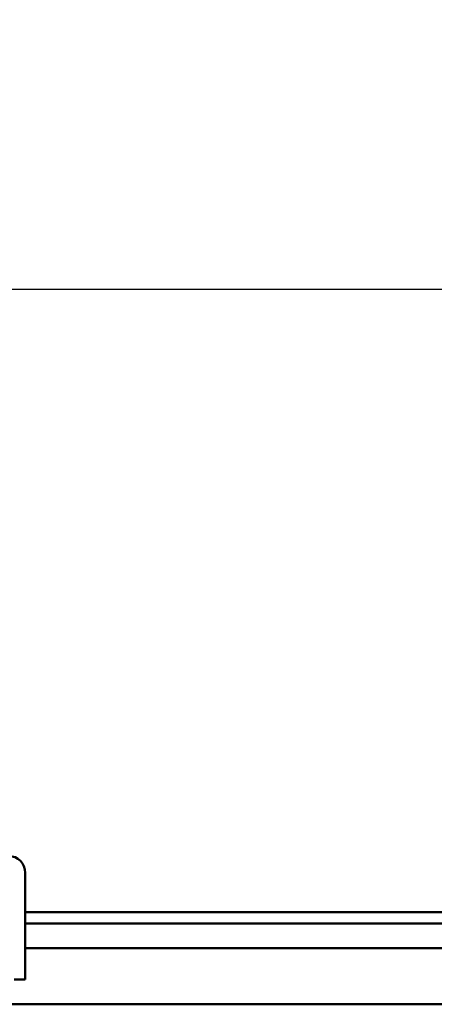
# Model space of a CAD drawing. Units: millimetres. Extents: x -700 to 998, y -39 to 728.
# Drawn here: x 157 to 176, y 331 to 375 of the extents above; entities that cross this region are included whole.
import ezdxf

# ---------------------------------------------------------------- set-up
doc = ezdxf.new("R2010")
doc.units = ezdxf.units.MM
doc.header["$LTSCALE"] = 0.75
doc.layers.add('Dimensions', color=7, linetype='Continuous', lineweight=25)
doc.layers.add('可視', color=7, linetype='Continuous', lineweight=50)
doc.styles.get("Standard").update_dxf_attribs({"font": 'arial.ttf'})
doc.dimstyles.new('ISO-25', dxfattribs={"dimtxt": 3.5, "dimasz": 3.5, "dimexe": 2, "dimexo": 2, "dimgap": 1.5, "dimtad": 1, "dimdsep": 46, "dimtxsty": 'Standard', "dimcen": 0, "dimclrd": 256, "dimclre": 256, "dimclrt": 256, "dimazin": 2, "dimtp": 0.1, "dimtm": 0.1, "dimtfac": 0.714, "dimtmove": 0, "dimatfit": 3, "dimfxl": 1, "dimarcsym": 0})

# ---------------------------------------------------------------- blocks, each defined once
blk = doc.blocks.new('*D112')
at = {"layer": 'Defpoints', "color": 0, "transparency": 16777216}
for p in [(409.002154, 362.594618), (109.002154, 335.215538), (409.002154, 334.715538)]:
    blk.add_point(p, dxfattribs=at)
at = {"layer": 'Dimensions', "lineweight": -2, "transparency": 16777216}
for p, q in [((109.002154, 337.215538), (109.002154, 364.594618)), ((409.002154, 336.715538), (409.002154, 364.594618)), ((112.502154, 362.594618), (405.502154, 362.594618))]:
    blk.add_line(p, q, dxfattribs=at)
at = {"layer": 'Dimensions', "transparency": 16777216}
for points in [[(112.502154, 363.177951), (112.502154, 362.011284), (109.002154, 362.594618)], [(405.502154, 363.177951), (405.502154, 362.011284), (409.002154, 362.594618)]]:
    blk.add_solid(points, dxfattribs=at)
at = {"layer": 'Dimensions', "transparency": 16777216, "insert": (259.002154, 366.441209), "char_height": 3.5, "attachment_point": 5}
blk.add_mtext('{\\fMS PGothic|b0|i0|c128|p50;製品幅\u3000＝\u3000製作幅（W）}', dxfattribs=at)

msp = doc.modelspace()

# ---------------------------------------------------------------- linework, layer by layer
at = {"layer": '可視'}
for p, q in [((157.5022, 336.6155, 14.5), (157.5022, 334.5298, 14.5)), ((157.5022, 334.8655, 11), (364.7522, 334.8655, 11)), ((157.5022, 334.3655, 11), (364.7522, 334.3655, 11)), ((364.7522, 333.2655, 8.25), (157.5022, 333.2655, 8.25)), ((157.0022, 331.8655, 12.25), (157.5022, 331.8655, 12.25)), ((407.5022, 330.7655, 10), (115.0022, 330.7655, 10))]:
    msp.add_line(p, q, dxfattribs=at)
at = {"layer": '可視', "extrusion": (0, 0, -1)}
msp.add_arc((-156.7522, 336.6155, -14.5), 0.75, 90, 180, dxfattribs=at)
at = {"layer": '可視', "extrusion": (1, 0, 0)}
for centre, radius, start, end in [((334.5298, 11.75, 157.5022), 2.75, 90, 160.52878), ((333.1155, 12.25, 157.5022), 1.25, 160.52878, 180)]:
    msp.add_arc(centre, radius, start, end, dxfattribs=at)

# ---------------------------------------------------------------- dimensions: what is measured, and where the dimension line sits
at = {"layer": 'Dimensions'}
dim = msp.add_linear_dim(base=(409.0022, 362.5946), p1=(109.0022, 335.2155), p2=(409.0022, 334.7155), text='{\\fMS PGothic|b0|i0|c128|p50;製品幅\u3000＝\u3000製作幅（W）}', dimstyle='ISO-25', override={"dimlfac": 2}, dxfattribs=at)
dim.commit()
dim.dimension.update_dxf_attribs({"geometry": '*D112', "text_midpoint": (259.0022, 362.5946), "dimtype": 160})

doc.saveas('drawing.dxf')
